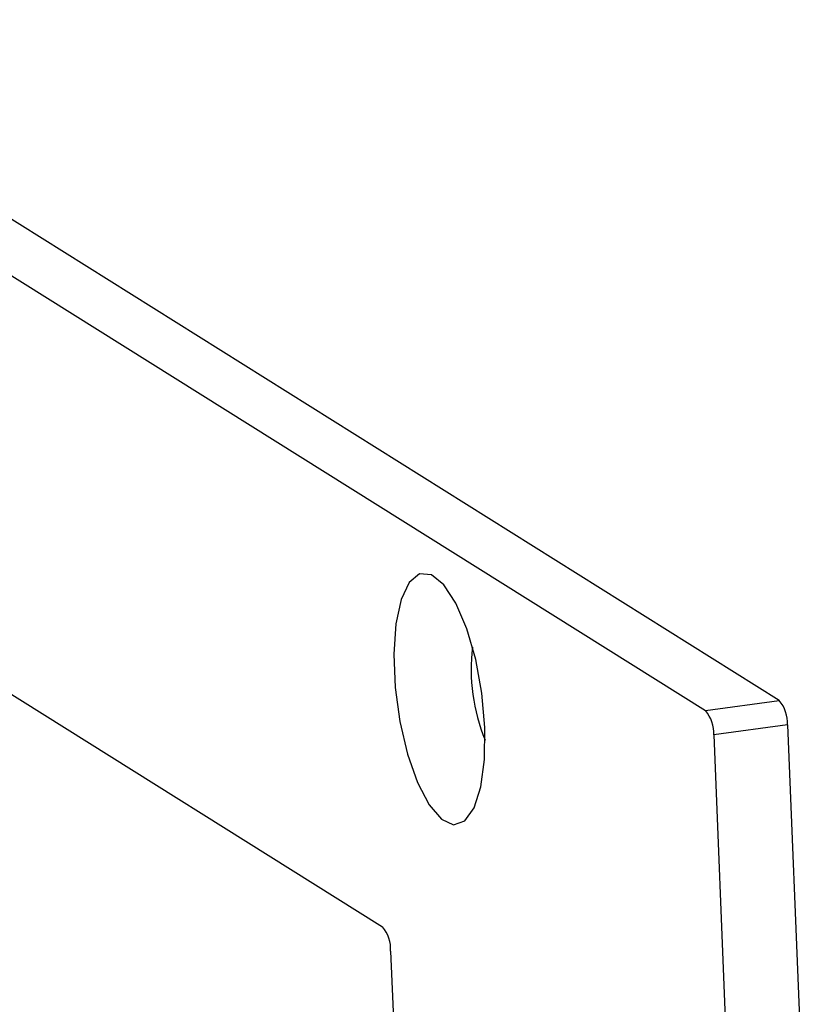
# Model space of a CAD drawing. Units: inches. Extents: x 0.3 to 10.8, y 0.4 to 8.2.
# Drawn here: x 4.2 to 4.4, y 6.6 to 6.9 of the extents above; entities that cross this region are included whole.
import ezdxf

# ---------------------------------------------------------------- set-up
doc = ezdxf.new("R2010")
doc.units = ezdxf.units.IN
doc.header["$MEASUREMENT"] = 0

msp = doc.modelspace()

# ---------------------------------------------------------------- linework, layer by layer
at = {"color": 7, "linetype": 'Continuous', "lineweight": 25}
for p, q in [((4.3751315024, 6.6912847988), (3.8482849298, 7.0213130507)), ((3.8296285288, 7.0187690407), (4.3564751014, 6.6887407887)), ((3.9202842961, 6.856079824), (4.274738743, 6.6340417819)), ((4.3564751014, 6.6887407887), (4.3751315024, 6.6912847988)), ((4.377186788, 6.6851337464), (4.358530387, 6.6825897363)), ((4.377186788, 6.6851337464), (4.3822212987, 6.5624301713)), ((4.358530387, 6.6825897363), (4.3635648977, 6.5598861612)), ((4.2767940285, 6.6278907294), (4.2825619129, 6.4873130116))]:
    msp.add_line(p, q, dxfattribs=at)
at = {"color": 7, "linetype": 'Continuous', "lineweight": 25, "flags": 128}
msp.add_lwpolyline([(4.3006429044, 6.6844929111), (4.2998736549, 6.6931229832), (4.2983092356, 6.7016468525), (4.2960656725, 6.7094323426), (4.2933093602, 6.7159020394), (4.290244722, 6.7205761151), (4.2870990479, 6.7231079148), (4.2841056382, 6.7233096666), (4.2814865004, 6.7211664074), (4.2794358841, 6.716837093), (4.2781058739, 6.7106428087), (4.2775951108, 6.7030429565), (4.2779414756, 6.6946011824), (4.2791192801, 6.6859435743), (4.2810411719, 6.6777122274), (4.2835646131, 6.670517623), (4.2865024515, 6.6648933519), (4.2896368012, 6.6612565408), (4.2927352018, 6.6598769151), (4.295567859, 6.6608567955), (4.2979246877, 6.6641235087), (4.2996308926, 6.6694347774), (4.3005599324, 6.6763966893), (4.3006429044, 6.6844929111)], dxfattribs=at)
at = {"color": 7, "linetype": 'Continuous', "lineweight": 25}
for centre, radius, start, end in [((4.3433863256, 6.6990864605), 0.0462322463248597, 172.9022092628, 202.6278536998), ((4.3682511399, 6.6855669265), 0.0089461417271397, 357.2246020129, 39.728014702), ((4.3495947389, 6.6830229165), 0.0089461417271359, 357.2246020129, 39.728014702), ((4.2678583804, 6.6283239096), 0.0089461417271352, 357.2246020129, 39.728014702)]:
    msp.add_arc(centre, radius, start, end, dxfattribs=at)

doc.saveas('drawing.dxf')
